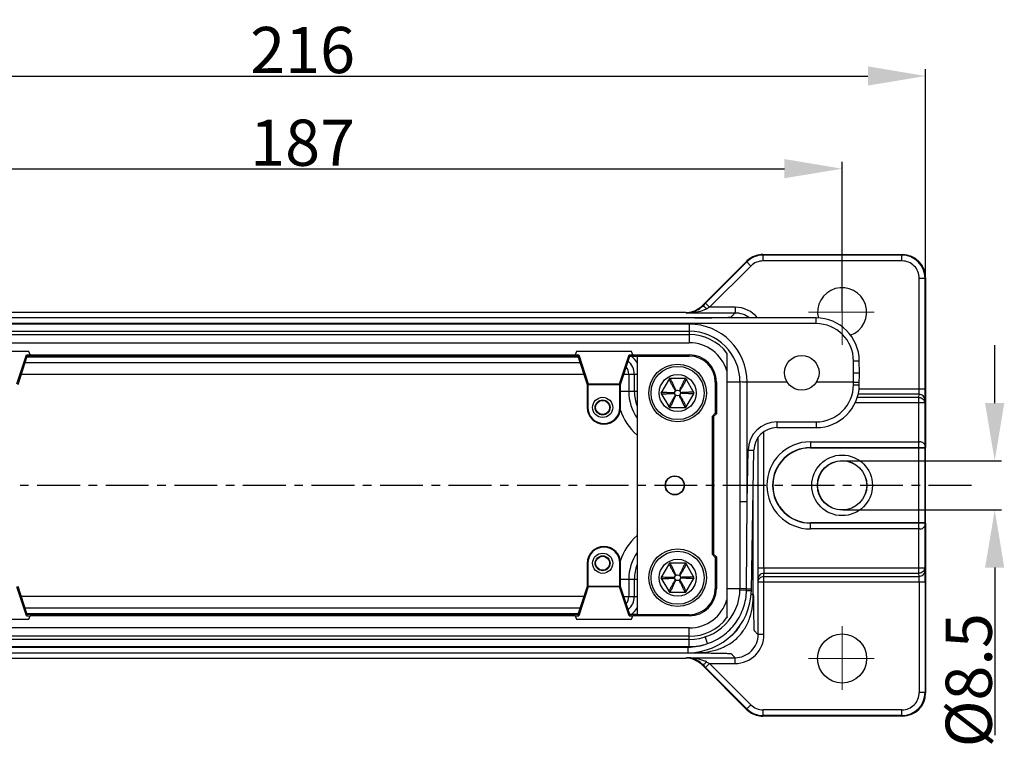
# Model space of a CAD drawing. Units: millimetres. Extents: x 4271 to 5162, y 481 to 1111.
# Drawn here: x 4510 to 4681, y 707 to 833 of the extents above; entities that cross this region are included whole.
import ezdxf

# ---------------------------------------------------------------- set-up
doc = ezdxf.new("R2010")
doc.units = ezdxf.units.MM
doc.header["$LTSCALE"] = 65.395
doc.header["$PDMODE"] = 3
doc.header["$PDSIZE"] = 8
doc.linetypes.add('CENTER', pattern=[0.6, 0.375, -0.075, 0.075, -0.075])
doc.layers.get('0').update_dxf_attribs({"linetype": 'CONTINUOUS', "lineweight": 30})
doc.layers.get('Defpoints').update_dxf_attribs({"linetype": 'CONTINUOUS'})
doc.layers.add('1', color=7, linetype='CONTINUOUS')
doc.layers.add('Cen', color=1, linetype='CENTER', lineweight=15)
doc.layers.add('Dim', color=3, linetype='CONTINUOUS', lineweight=15)
doc.styles.add('Romans字体', font='romans.shx', dxfattribs={"width": 0.75})
doc.dimstyles.new('01', dxfattribs={"dimtxt": 8, "dimasz": 4.5, "dimexe": 1.2, "dimexo": 0.2, "dimgap": 0.5, "dimtad": 1, "dimdec": 1, "dimdsep": 46, "dimtxsty": 'Romans字体', "dimcen": 0, "dimclrd": 1, "dimclre": 6, "dimclrt": 4, "dimazin": 2, "dimtfac": 1, "dimtdec": 1, "dimtofl": 0, "dimtmove": 0, "dimatfit": 3, "dimfxl": 1, "dimtolj": 1, "dimtzin": 0, "dimarcsym": 0})

# ---------------------------------------------------------------- blocks, each defined once
blk = doc.blocks.new('*D9')
at = {"layer": 'Defpoints', "color": 0}
for p in [(4652.47, 807.05), (4465.47, 787.59), (4652.47, 782.19)]:
    blk.add_point(p, dxfattribs=at)
at = {"layer": 'Dim', "color": 6, "lineweight": -2}
for p, q in [((4465.47, 787.79), (4465.47, 808.25)), ((4652.47, 782.39), (4652.47, 808.25))]:
    blk.add_line(p, q, dxfattribs=at)
at = {"layer": 'Dim', "color": 1, "lineweight": -2}
blk.add_line((4475.47, 807.05), (4642.47, 807.05), dxfattribs=at)
at = {"layer": 'Dim', "color": 1}
for points in [[(4475.47, 808.72), (4475.47, 805.39), (4465.47, 807.05)], [(4642.47, 808.72), (4642.47, 805.39), (4652.47, 807.05)]]:
    blk.add_solid(points, dxfattribs=at)
at = {"layer": 'Dim', "color": 4, "insert": (4558.97, 811.55), "char_height": 8, "attachment_point": 5, "style": 'Romans字体'}
blk.add_mtext('\\A1;187', dxfattribs=at)
blk = doc.blocks.new('*D10')
at = {"layer": 'Defpoints', "color": 0}
for p in [(4666.95, 823.11), (4450.98, 788.17), (4666.95, 788.17)]:
    blk.add_point(p, dxfattribs=at)
at = {"layer": 'Dim', "color": 6, "lineweight": -2}
for p, q in [((4450.98, 788.37), (4450.98, 824.31)), ((4666.95, 788.37), (4666.95, 824.31))]:
    blk.add_line(p, q, dxfattribs=at)
at = {"layer": 'Dim', "color": 1, "lineweight": -2}
blk.add_line((4460.98, 823.11), (4656.95, 823.11), dxfattribs=at)
at = {"layer": 'Dim', "color": 1}
for points in [[(4460.98, 824.78), (4460.98, 821.45), (4450.98, 823.11)], [(4656.95, 824.78), (4656.95, 821.45), (4666.95, 823.11)]]:
    blk.add_solid(points, dxfattribs=at)
at = {"layer": 'Dim', "color": 4, "insert": (4558.97, 827.61), "char_height": 8, "attachment_point": 5, "style": 'Romans字体'}
blk.add_mtext('\\A1;216', dxfattribs=at)
blk = doc.blocks.new('*D5')
at = {"layer": 'Defpoints', "color": 0}
for p in [(4652.47, 756.45), (4652.47, 747.93), (4678.92, 747.93)]:
    blk.add_point(p, dxfattribs=at)
at = {"layer": 'Dim', "color": 1, "lineweight": -2}
for p, q in [((4678.92, 766.45), (4678.92, 776.45)), ((4678.92, 737.93), (4678.92, 708.93))]:
    blk.add_line(p, q, dxfattribs=at)
at = {"layer": 'Dim', "color": 6, "lineweight": -2}
for p, q in [((4652.67, 756.45), (4680.12, 756.45)), ((4652.67, 747.93), (4680.12, 747.93))]:
    blk.add_line(p, q, dxfattribs=at)
at = {"layer": 'Dim', "color": 1}
for points in [[(4677.25, 766.45), (4680.58, 766.45), (4678.92, 756.45)], [(4677.25, 737.93), (4680.58, 737.93), (4678.92, 747.93)]]:
    blk.add_solid(points, dxfattribs=at)
at = {"layer": 'Dim', "color": 4, "insert": (4674.42, 718.43), "char_height": 8, "attachment_point": 5, "rotation": 90, "style": 'Romans字体'}
blk.add_mtext('\\A1;%%C8.5', dxfattribs=at)

msp = doc.modelspace()

# ---------------------------------------------------------------- linework, layer by layer
for p, q in [((4638.73, 792.17), (4662.95, 792.17)), ((4638.73, 792.17), (4638.73, 792.17)), ((4638.78, 792.07), (4638.73, 792.17)), ((4662.85, 792.07), (4638.78, 792.07)), ((4638.78, 791.07), (4638.78, 792.07)), ((4662.85, 792.07), (4662.95, 792.17)), ((4662.85, 791.07), (4662.85, 792.07)), ((4662.95, 792.17), (4662.95, 792.17)), ((4628.2, 783.3), (4635.9, 791)), ((4635.95, 790.9), (4628.81, 783.76)), ((4636.66, 790.19), (4629.51, 783.05)), ((4635.9, 791), (4635.9, 791)), ((4635.95, 790.9), (4635.9, 791)), ((4636.66, 790.19), (4635.95, 790.9)), ((4662.85, 791.07), (4638.78, 791.07)), ((4665.85, 788.07), (4666.85, 788.07)), ((4665.85, 768.91), (4665.85, 788.07)), ((4666.85, 788.07), (4666.95, 788.17)), ((4666.85, 768.91), (4666.85, 788.07)), ((4666.95, 788.17), (4666.95, 788.17)), ((4666.95, 788.17), (4666.95, 758.73)), ((4628.2, 783.3), (4628.2, 783.27)), ((4628.2, 783.3), (4628.2, 783.3)), ((4628.23, 783.29), (4628.2, 783.27)), ((4628.29, 783.24), (4628.23, 783.29)), ((4629.51, 783.05), (4628.81, 783.76)), ((4625.4, 782.12), (4492.54, 782.12)), ((4625.49, 782.05), (4625.4, 782.12)), ((4633.93, 782.05), (4625.49, 782.05)), ((4633.93, 783.05), (4629.51, 783.05)), ((4633.93, 783.05), (4633.93, 782.05)), ((4625.97, 780.13), (4491.97, 780.13)), ((4647.95, 781.19), (4492.18, 781.19)), ((4647.95, 780.21), (4492.18, 780.21)), ((4625.97, 780.13), (4625.97, 776.89)), ((4629.8, 781.24), (4629.89, 781.24)), ((4647.95, 780.21), (4647.95, 781.19)), ((4491.97, 778.89), (4625.97, 778.89)), ((4491.97, 778.34), (4625.97, 778.34)), ((4491.97, 776.89), (4625.97, 776.89)), ((4511.51, 775.39), (4501.99, 775.39)), ((4509.46, 769.78), (4511.1, 774.8)), ((4511.1, 774.8), (4511.25, 774.59)), ((4511.1, 774.8), (4511.74, 774.8)), ((4511.74, 774.8), (4511.51, 775.39)), ((4511.74, 774.8), (4606.19, 774.8)), ((4606.43, 775.39), (4606.19, 774.8)), ((4606.19, 774.8), (4606.84, 774.8)), ((4615.95, 775.39), (4606.43, 775.39)), ((4606.69, 774.59), (4606.84, 774.8)), ((4606.84, 774.8), (4608.48, 769.78)), ((4613.9, 769.78), (4615.54, 774.8)), ((4615.54, 774.8), (4616.18, 774.8)), ((4615.54, 774.8), (4615.69, 774.59)), ((4616.18, 774.8), (4615.95, 775.39)), ((4616.18, 774.8), (4625.97, 774.8)), ((4625.97, 774.6), (4625.97, 774.8)), ((4632.52, 775.11), (4632.52, 729.27)), ((4509.65, 769.69), (4511.25, 774.59)), ((4510.88, 773.47), (4607.05, 773.47)), ((4511.19, 774.43), (4606.74, 774.43)), ((4511.25, 774.59), (4606.69, 774.59)), ((4606.69, 774.59), (4608.29, 769.69)), ((4614.09, 769.69), (4615.69, 774.59)), ((4615.69, 774.59), (4616.97, 774.59)), ((4616.97, 774.59), (4616.98, 774.6)), ((4616.98, 774.6), (4625.97, 774.6)), ((4616.98, 774.6), (4616.98, 729.78)), ((4654.47, 771.71), (4654.45, 773.76)), ((4655.47, 771.69), (4655.45, 773.76)), ((4510.23, 771.47), (4607.71, 771.47)), ((4614.66, 771.44), (4616.97, 771.44)), ((4615.5, 771.44), (4615.5, 768.44)), ((4616.46, 771.44), (4616.46, 768.44)), ((4632.49, 772.01), (4632.49, 732.37)), ((4654.45, 769.63), (4654.47, 771.71)), ((4655.45, 769.63), (4655.47, 771.69)), ((4608.29, 769.69), (4613.97, 769.69)), ((4608.29, 769.69), (4608.29, 765.69)), ((4608.41, 769.69), (4608.48, 769.78)), ((4608.41, 769.69), (4608.41, 765.69)), ((4608.48, 769.78), (4613.9, 769.78)), ((4613.96, 769.69), (4613.9, 769.78)), ((4614.09, 769.69), (4613.96, 769.69)), ((4613.97, 765.69), (4613.97, 769.69)), ((4614.09, 765.69), (4614.09, 769.69)), ((4622.53, 770.69), (4621.08, 768.19)), ((4625.41, 770.69), (4622.53, 770.69)), ((4626.86, 768.19), (4625.41, 770.69)), ((4630.68, 770.09), (4630.48, 770.09)), ((4630.48, 770.09), (4630.48, 764.69)), ((4630.68, 770.09), (4630.68, 764.6)), ((4634.77, 770.09), (4632.52, 770.09)), ((4634.85, 770.1), (4634.77, 770.1)), ((4634.77, 770.09), (4634.77, 734.29)), ((4636.02, 749.33), (4636.02, 770.09)), ((4642.93, 770.09), (4636.02, 770.09)), ((4648.62, 770.09), (4648.01, 770.09)), ((4654.46, 770.09), (4648.3, 770.09)), ((4654.45, 769.63), (4655.45, 769.63)), ((4616.97, 768.44), (4614.09, 768.44)), ((4621.08, 768.19), (4622.53, 765.69)), ((4625.41, 765.69), (4626.86, 768.19)), ((4665.82, 767.96), (4655.25, 767.96)), ((4655.36, 768.91), (4666.85, 768.91)), ((4665.79, 767.42), (4665.82, 767.96)), ((4666.79, 766.47), (4654.72, 766.47)), ((4665.79, 767.42), (4655.05, 767.42)), ((4665.79, 736.96), (4665.79, 767.42)), ((4666.79, 766.47), (4666.82, 767.01)), ((4666.79, 766.47), (4666.79, 737.91)), ((4608.29, 765.69), (4608.41, 765.69)), ((4614.09, 765.69), (4613.97, 765.69)), ((4622.53, 765.69), (4625.41, 765.69)), ((4629.98, 764.19), (4630.48, 764.69)), ((4630.68, 764.6), (4630.18, 764.1)), ((4630.48, 764.69), (4630.68, 764.6)), ((4630.18, 764.1), (4629.98, 764.19)), ((4629.98, 740.19), (4629.98, 764.19)), ((4630.18, 764.1), (4630.18, 740.28)), ((4641.17, 763.19), (4647.95, 763.19)), ((4641.17, 763.19), (4641.17, 762.19)), ((4647.95, 763.19), (4647.95, 762.19)), ((4638.9, 737.91), (4638.9, 761.44)), ((4641.17, 762.19), (4647.95, 762.19)), ((4637.9, 737.91), (4637.9, 760.44)), ((4646.97, 759.74), (4665.95, 759.74)), ((4646.97, 759.74), (4646.97, 758.69)), ((4636.02, 749.33), (4636.17, 758.28)), ((4636.17, 758.28), (4637.17, 758.26)), ((4636.75, 734), (4637.17, 758.26)), ((4646.97, 758.73), (4666.95, 758.73)), ((4646.97, 758.69), (4666.86, 758.69)), ((4666.95, 758.73), (4666.86, 758.69)), ((4666.95, 758.73), (4666.86, 758.69)), ((4666.86, 758.69), (4666.86, 745.69)), ((4666.86, 758.69), (4666.86, 745.69)), ((4666.95, 758.73), (4666.95, 758.75)), ((4637.08, 733.33), (4637.08, 752.78)), ((4636.02, 749.33), (4634.77, 749.33)), ((4635.92, 734.29), (4636.02, 749.33)), ((4666.86, 745.69), (4646.97, 745.69)), ((4646.97, 744.64), (4646.97, 745.69)), ((4666.95, 745.65), (4646.97, 745.65)), ((4665.95, 744.64), (4646.97, 744.64)), ((4666.95, 745.65), (4666.86, 745.69)), ((4666.95, 745.65), (4666.86, 745.69)), ((4666.95, 745.65), (4666.95, 716.21)), ((4666.95, 745.63), (4666.95, 745.65)), ((4630.18, 740.28), (4629.98, 740.19)), ((4630.48, 739.69), (4629.98, 740.19)), ((4630.18, 740.28), (4630.68, 739.78)), ((4630.48, 739.69), (4630.68, 739.78)), ((4630.48, 739.69), (4630.48, 734.29)), ((4630.68, 739.78), (4630.68, 734.29)), ((4608.29, 738.69), (4608.41, 738.69)), ((4608.29, 738.69), (4608.29, 734.69)), ((4608.41, 738.69), (4608.41, 734.69)), ((4614.09, 738.69), (4613.97, 738.69)), ((4613.97, 734.69), (4613.97, 738.69)), ((4614.09, 734.69), (4614.09, 738.69)), ((4622.53, 738.69), (4621.08, 736.19)), ((4625.41, 738.69), (4622.53, 738.69)), ((4626.86, 736.19), (4625.41, 738.69)), ((4637.9, 737.91), (4666.79, 737.91)), ((4666.82, 737.37), (4666.79, 737.91)), ((4614.09, 735.94), (4616.97, 735.94)), ((4615.5, 735.94), (4615.5, 732.94)), ((4616.46, 735.94), (4616.46, 732.94)), ((4621.08, 736.19), (4622.53, 733.69)), ((4625.41, 733.69), (4626.86, 736.19)), ((4637.93, 735.47), (4637.91, 736.01)), ((4638.91, 736.96), (4665.79, 736.96)), ((4638.93, 736.42), (4638.91, 736.96)), ((4638.93, 736.42), (4665.82, 736.42)), ((4638.93, 726.33), (4638.93, 736.42)), ((4665.82, 736.42), (4665.79, 736.96)), ((4511.1, 729.58), (4509.46, 734.61)), ((4511.25, 729.79), (4509.65, 734.69)), ((4608.29, 734.69), (4606.69, 729.79)), ((4608.48, 734.61), (4606.84, 729.58)), ((4608.29, 734.69), (4608.42, 734.69)), ((4614.09, 734.69), (4608.41, 734.69)), ((4608.42, 734.69), (4608.48, 734.61)), ((4613.9, 734.61), (4608.48, 734.61)), ((4613.97, 734.69), (4613.9, 734.61)), ((4615.54, 729.58), (4613.9, 734.61)), ((4615.69, 729.79), (4614.09, 734.69)), ((4630.48, 734.29), (4630.68, 734.29)), ((4634.77, 734.29), (4632.52, 734.29)), ((4635.92, 734), (4634.76, 734.03)), ((4635.92, 734.29), (4634.79, 734.29)), ((4635.92, 734.29), (4636.76, 734.27)), ((4637.93, 735.47), (4666.85, 735.47)), ((4637.93, 726.33), (4637.93, 735.47)), ((4665.85, 735.47), (4665.85, 716.31)), ((4666.85, 735.47), (4666.85, 716.31)), ((4607.71, 732.91), (4510.23, 732.91)), ((4614.66, 732.94), (4616.97, 732.94)), ((4622.53, 733.69), (4625.41, 733.69)), ((4636.69, 733.33), (4637.08, 733.33)), ((4607.05, 730.91), (4510.88, 730.91)), ((4501.99, 728.99), (4511.51, 728.99)), ((4511.25, 729.79), (4511.1, 729.58)), ((4511.1, 729.58), (4511.74, 729.58)), ((4606.74, 729.95), (4511.19, 729.95)), ((4606.69, 729.79), (4511.25, 729.79)), ((4511.51, 728.99), (4511.74, 729.58)), ((4606.19, 729.58), (4511.74, 729.58)), ((4606.19, 729.58), (4606.84, 729.58)), ((4606.19, 729.58), (4606.43, 728.99)), ((4606.43, 728.99), (4615.95, 728.99)), ((4606.84, 729.58), (4606.69, 729.79)), ((4615.69, 729.79), (4615.54, 729.58)), ((4615.54, 729.58), (4616.18, 729.58)), ((4616.97, 729.79), (4615.69, 729.79)), ((4615.95, 728.99), (4616.18, 729.58)), ((4625.97, 729.58), (4616.18, 729.58)), ((4616.97, 729.79), (4616.98, 729.78)), ((4625.97, 729.78), (4616.98, 729.78)), ((4625.97, 729.78), (4625.97, 729.58)), ((4625.97, 727.49), (4491.97, 727.49)), ((4625.97, 724.25), (4625.97, 727.49)), ((4625.97, 726.04), (4491.97, 726.04)), ((4625.97, 725.49), (4491.97, 725.49)), ((4629.15, 724.77), (4628.74, 725.99)), ((4638.93, 726.33), (4637.93, 726.33)), ((4470.03, 724.17), (4625.75, 724.17)), ((4491.97, 724.25), (4625.97, 724.25)), ((4625.75, 724.17), (4625.75, 723.19)), ((4470.03, 723.19), (4625.75, 723.19)), ((4492.54, 722.26), (4625.4, 722.26)), ((4625.4, 722.26), (4625.49, 722.33)), ((4625.49, 722.33), (4633.93, 722.33)), ((4625.75, 723.18), (4626.93, 723.18)), ((4633.93, 721.33), (4633.93, 722.33)), ((4628.2, 721.11), (4628.2, 721.08)), ((4628.2, 721.11), (4628.23, 721.09)), ((4635.9, 713.38), (4628.2, 721.08)), ((4628.2, 721.08), (4628.2, 721.08)), ((4628.23, 721.09), (4628.29, 721.14)), ((4628.81, 720.62), (4629.51, 721.33)), ((4635.95, 713.48), (4628.81, 720.62)), ((4629.51, 721.33), (4633.93, 721.33)), ((4636.66, 714.19), (4629.51, 721.33)), ((4666.85, 716.31), (4665.85, 716.31)), ((4666.85, 716.31), (4666.95, 716.21)), ((4666.95, 716.21), (4666.95, 716.21)), ((4635.95, 713.48), (4635.9, 713.38)), ((4635.9, 713.38), (4635.9, 713.38)), ((4635.95, 713.48), (4636.66, 714.19)), ((4662.85, 713.31), (4638.78, 713.31)), ((4638.78, 712.31), (4638.78, 713.31)), ((4662.85, 712.31), (4662.85, 713.31)), ((4638.78, 712.31), (4638.73, 712.21)), ((4662.95, 712.21), (4638.73, 712.21)), ((4638.73, 712.21), (4638.73, 712.21)), ((4662.85, 712.31), (4638.78, 712.31)), ((4662.85, 712.31), (4662.95, 712.21)), ((4662.95, 712.21), (4662.95, 712.21))]:
    msp.add_line(p, q)
for centre, radius in [((4623.97, 768.19), 5), ((4645.47, 771.69), 3), ((4623.97, 768.19), 4.6), ((4623.97, 768.19), 3.2), ((4623.97, 768.19), 0.5), ((4610.97, 765.69), 1.75), ((4610.97, 765.69), 1.3), ((4610.97, 765.69), 1.21), ((4652.47, 752.19), 5.25), ((4652.47, 752.19), 5.25), ((4652.47, 752.19), 4.29), ((4652.47, 752.19), 4.26), ((4652.47, 752.19), 4.26), ((4623.47, 752.19), 1.65), ((4623.47, 752.19), 1.61), ((4623.97, 736.19), 5), ((4623.97, 736.19), 4.6), ((4610.97, 738.69), 1.75), ((4610.97, 738.69), 1.3), ((4610.97, 738.69), 1.21), ((4623.97, 736.19), 3.2), ((4623.97, 736.19), 0.5), ((4652.47, 722.19), 4.25)]:
    msp.add_circle(centre, radius)
for centre, radius, start, end in [((4638.78, 788.07), 4, 90.0017, 134.9983), ((4638.73, 788.17), 4, 90.0028, 124.247), ((4662.85, 788.07), 4, 0.0032, 89.9968), ((4662.95, 788.17), 4, 0.0032, 89.9968), ((4638.74, 788.17), 4.01, 124.2627, 134.9837), ((4638.78, 788.07), 3, 90.0001, 134.9999), ((4662.85, 788.07), 3, 359.997, 90.0028), ((4652.47, 782.19), 4.25, 289.8357, 194.3299), ((4628.77, 782.73), 0.8, 134.9987, 142.631), ((4767.35, 645.15), 195.97, 134.9864, 135.1994), ((4625.4, 786.11), 3.99, 270.0001, 271.2625), ((4625.46, 785.98), 3.93, 270.4876, 289.393), ((4625.4, 786.13), 4.01, 271.2691, 281.1238), ((4625.47, 791.65), 9.6, 270.1488, 277.8697), ((4625.4, 786.12), 4, 281.1476, 292.334), ((4625.44, 786.03), 3.99, 289.3484, 293.0419), ((4625.55, 790.99), 8.93, 277.9154, 279.8944), ((4625.43, 786.06), 4.01, 293.0491, 298.0489), ((4625.4, 786.11), 4.07, 298.0985, 315.2368), ((4628.77, 782.73), 0.803, 142.6196, 149.9588), ((4734.93, 572.26), 235.68, 116.5695, 116.7093), ((4633.93, 778.05), 5, 38.9559, 90.0011), ((4633.93, 778.05), 4, 51.7954, 90.0027), ((4625.97, 770.08), 10.05, 0.0693, 89.99), ((4618.25, 1577.09), 795.94, 270.625, 270.832), ((4647.95, 773.69), 7.5, 0.5, 90.0065), ((4647.95, 773.71), 6.5, 0.5005, 89.9995), ((4625.97, 770.09), 8.8, 0, 90), ((4625.97, 770.09), 8.25, 37.4448, 90), ((4625.97, 770.09), 6.8, 16.3855, 90), ((4625.97, 770.09), 4.71, 0, 90), ((5183.29, 768.9), 550.81, 179.3546, 179.6769), ((4613.47, 771.44), 2.99, 0, 49.4862), ((4613.47, 771.44), 3.99, 28.2591, 52.8173), ((4625.97, 770.09), 4.51, 0, 90), ((4613.47, 771.44), 2.03, 0, 37.8221), ((4647.95, 769.69), 7.5, 270, 359.5), ((4647.95, 769.69), 6.5, 270, 359.5), ((4623.47, 768.44), 7.97, 180, 215.205), ((4623.47, 768.44), 7.01, 180, 201.1937), ((4611.19, 765.69), 2.9, 180, 0), ((4611.19, 765.69), 2.78, 180, 0), ((4623.47, 768.44), 9.97, 198.2445, 229.0971), ((4641.17, 758.19), 5, 90, 179), ((4641.17, 758.19), 4, 90, 179), ((4646.97, 752.19), 7.55, 90, 270), ((4646.97, 752.19), 6.54, 90, 270), ((4646.97, 752.19), 6.5, 90, 270), ((4623.47, 735.94), 9.97, 130.9036, 161.755), ((4611.19, 738.69), 2.9, 0, 180), ((4611.19, 738.69), 2.78, 0, 180), ((4623.47, 735.94), 7.97, 144.7949, 180), ((4623.47, 735.94), 7.01, 158.8063, 180), ((4625.75, 734.19), 11, 269.996, 359), ((4625.97, 734.29), 8.8, 270, 0), ((4625.97, 734.29), 4.71, 270, 0), ((4625.97, 734.29), 4.51, 270, 0), ((4619.85, 734.41), 16.07, 358.532, 359.572), ((4613.47, 732.94), 2.03, 322.1779, 0), ((4613.47, 732.94), 2.99, 310.5135, 0), ((4625.97, 734.29), 6.8, 270, 343.6145), ((5131.76, 735.04), 499.27, 180.3065, 180.662), ((4613.47, 732.94), 3.99, 307.1831, 331.7297), ((4625.97, 734.29), 8.25, 270, 322.5552), ((4628.62, 731.67), 7.24, 305.7052, 307.7664), ((4633.93, 726.33), 5, 269.9995, 0.0005), ((4633.93, 726.33), 4, 269.9981, 0.0029), ((4625.96, 734.36), 10.11, 270.0599, 288.3855), ((4625.4, 718.27), 3.99, 88.7278, 89.9999), ((4625.46, 712.65), 9.68, 83.6802, 89.8325), ((4625.46, 718.38), 3.95, 70.6373, 89.473), ((4625.39, 718.23), 4.03, 70.4213, 88.6759), ((4625.53, 713.23), 9.1, 80.1264, 83.6747), ((4625.4, 718.27), 3.99, 67.8141, 70.3567), ((4625.44, 718.35), 3.99, 66.9704, 70.6504), ((4625.43, 718.32), 4.01, 61.6366, 66.9626), ((4625.42, 718.29), 4.05, 44.7168, 61.6319), ((4628.77, 721.65), 0.803, 210.0412, 217.4034), ((4628.77, 721.65), 0.8, 217.3921, 225.0014), ((4782.16, 873.99), 216.88, 224.8109, 225.0033), ((4748.82, 959.8), 266.65, 243.2988, 243.4224), ((4662.85, 716.31), 4, 270.0026, 359.9974), ((4662.85, 716.31), 3, 269.9965, 0.0035), ((4662.95, 716.21), 4, 270.0032, 359.9968), ((4638.74, 716.21), 4.01, 225.0144, 235.9617), ((4638.78, 716.31), 4, 225.0017, 269.9983), ((4638.78, 716.31), 3, 224.9997, 270.0003), ((4638.73, 716.21), 4, 235.9754, 269.9973)]:
    msp.add_arc(centre, radius, start, end)
for points in [[(4628.2, 783.27), (4627.84, 782.91), (4627.39, 782.62), (4626.92, 782.42)], [(4636.02, 770.09), (4635.63, 770.09), (4635.24, 770.09), (4634.85, 770.1)], [(4633.05, 725.95), (4633.73, 726.47), (4634.31, 727.13), (4634.76, 727.86)], [(4625.75, 724.17), (4626.9, 724.17), (4628.07, 724.38), (4629.15, 724.77)], [(4626.91, 721.97), (4627.39, 721.77), (4627.84, 721.48), (4628.2, 721.11)]]:
    msp.add_open_spline(points, degree=3)
for points, knots in [([(4627.09, 782.19), (4627.25, 782.22), (4627.91, 782.35), (4628.55, 782.57), (4629, 782.79)], [0, 0, 0, 0, 0.247386, 1, 1, 1, 1]), ([(4629, 782.79), (4628.92, 782.86), (4628.78, 782.99), (4628.57, 783.15), (4628.42, 783.23), (4628.32, 783.26), (4628.29, 783.24)], [0, 0, 0, 0, 0.374158, 0.683882, 0.895565, 1, 1, 1, 1]), ([(4629.89, 781.24), (4630.31, 781.25), (4630.92, 781.26), (4631.69, 781.27), (4632.16, 781.28), (4632.55, 781.29), (4632.85, 781.31), (4633.05, 781.32), (4633.15, 781.33), (4633.22, 781.33), (4633.26, 781.39), (4633.33, 781.45), (4633.42, 781.54), (4633.55, 781.67), (4633.72, 781.85), (4633.86, 781.98), (4633.93, 782.05)], [0, 0, 0, 0, 0.294723, 0.420883, 0.530417, 0.62133, 0.691826, 0.74014, 0.755638, 0.764971, 0.783273, 0.799953, 0.833294, 0.866635, 0.933318, 1, 1, 1, 1]), ([(4654.45, 773.76), (4654.58, 773.77), (4654.76, 773.77), (4655, 773.77), (4655.15, 773.77), (4655.27, 773.76), (4655.36, 773.76), (4655.4, 773.76), (4655.43, 773.76), (4655.44, 773.76), (4655.45, 773.76), (4655.45, 773.76)], [0, 0, 0, 0, 0.382471, 0.555332, 0.706724, 0.830958, 0.92344, 0.956489, 0.98035, 0.994864, 1, 1, 1, 1]), ([(4654.47, 771.7), (4654.6, 771.7), (4654.78, 771.7), (4655.02, 771.7), (4655.17, 771.7), (4655.29, 771.7), (4655.37, 771.7), (4655.42, 771.7), (4655.45, 771.69), (4655.46, 771.69), (4655.47, 771.69), (4655.47, 771.69)], [0, 0, 0, 0, 0.382472, 0.555333, 0.706724, 0.830958, 0.92344, 0.956489, 0.98035, 0.994864, 1, 1, 1, 1]), ([(4622.45, 770.56), (4622.54, 770.39), (4622.68, 770.13), (4622.87, 769.79), (4623.01, 769.54), (4623.15, 769.28), (4623.27, 769.07), (4623.37, 768.91), (4623.45, 768.79), (4623.52, 768.69), (4623.57, 768.62), (4623.61, 768.59), (4623.63, 768.57), (4623.64, 768.57)], [0, 0, 0, 0, 0.250371, 0.375516, 0.500619, 0.625661, 0.750608, 0.813029, 0.875395, 0.937679, 0.968801, 0.984376, 1, 1, 1, 1]), ([(4622.67, 770.69), (4622.76, 770.52), (4622.89, 770.26), (4623.07, 769.91), (4623.2, 769.64), (4623.32, 769.38), (4623.45, 769.12), (4623.55, 768.89), (4623.6, 768.73), (4623.63, 768.64), (4623.63, 768.59), (4623.64, 768.57)], [0, 0, 0, 0, 0.25013, 0.375142, 0.500107, 0.625011, 0.749841, 0.874619, 0.937096, 0.968455, 1, 1, 1, 1]), ([(4625.27, 770.69), (4625.18, 770.52), (4625, 770.17), (4624.78, 769.73), (4624.61, 769.38), (4624.49, 769.12), (4624.39, 768.89), (4624.33, 768.73), (4624.31, 768.64), (4624.3, 768.59), (4624.3, 768.57)], [0, 0, 0, 0, 0.250129, 0.500105, 0.625008, 0.749837, 0.874616, 0.937093, 0.968453, 1, 1, 1, 1]), ([(4625.49, 770.56), (4625.4, 770.39), (4625.26, 770.13), (4625.07, 769.79), (4624.93, 769.54), (4624.79, 769.28), (4624.64, 769.03), (4624.51, 768.83), (4624.42, 768.69), (4624.36, 768.62), (4624.33, 768.59), (4624.31, 768.57), (4624.3, 768.57)], [0, 0, 0, 0, 0.250372, 0.375518, 0.500621, 0.625664, 0.750612, 0.87539, 0.937676, 0.968802, 0.984374, 1, 1, 1, 1]), ([(4654.45, 770.09), (4654.58, 770.09), (4654.77, 770.09), (4655, 770.08), (4655.15, 770.08), (4655.28, 770.08), (4655.36, 770.07), (4655.41, 770.07), (4655.43, 770.07), (4655.45, 770.07), (4655.45, 770.07), (4655.45, 770.06)], [0, 0, 0, 0, 0.382449, 0.55531, 0.706706, 0.830946, 0.923434, 0.956486, 0.980349, 0.994864, 1, 1, 1, 1]), ([(4621.16, 768.32), (4621.35, 768.32), (4621.64, 768.32), (4622.03, 768.31), (4622.32, 768.3), (4622.61, 768.3), (4622.9, 768.29), (4623.14, 768.27), (4623.31, 768.25), (4623.4, 768.22), (4623.45, 768.2), (4623.47, 768.19)], [0, 0, 0, 0, 0.250328, 0.37545, 0.500527, 0.625537, 0.75044, 0.87515, 0.937419, 0.968604, 1, 1, 1, 1]), ([(4621.16, 768.06), (4621.35, 768.06), (4621.64, 768.07), (4622.03, 768.07), (4622.32, 768.08), (4622.61, 768.08), (4622.9, 768.09), (4623.14, 768.11), (4623.31, 768.13), (4623.4, 768.16), (4623.45, 768.18), (4623.47, 768.19)], [0, 0, 0, 0, 0.250328, 0.37545, 0.500527, 0.625537, 0.75044, 0.87515, 0.937419, 0.968604, 1, 1, 1, 1]), ([(4626.78, 768.32), (4626.59, 768.32), (4626.3, 768.32), (4625.91, 768.31), (4625.62, 768.3), (4625.33, 768.3), (4625.04, 768.29), (4624.8, 768.27), (4624.63, 768.25), (4624.53, 768.22), (4624.49, 768.2), (4624.47, 768.19)], [0, 0, 0, 0, 0.250328, 0.37545, 0.500527, 0.625537, 0.75044, 0.87515, 0.937419, 0.968604, 1, 1, 1, 1]), ([(4626.78, 768.06), (4626.59, 768.06), (4626.3, 768.07), (4625.91, 768.07), (4625.62, 768.08), (4625.33, 768.08), (4625.04, 768.09), (4624.8, 768.11), (4624.63, 768.13), (4624.53, 768.16), (4624.49, 768.18), (4624.47, 768.19)], [0, 0, 0, 0, 0.250328, 0.37545, 0.500527, 0.625537, 0.75044, 0.87515, 0.937419, 0.968604, 1, 1, 1, 1]), ([(4665.82, 767.96), (4665.84, 768.08), (4665.84, 768.4), (4665.85, 768.72), (4665.85, 768.91)], [0, 0, 0, 0, 0.383835, 1, 1, 1, 1]), ([(4666.82, 767.01), (4666.82, 767.26), (4666.59, 767.77), (4666.08, 767.96), (4665.82, 767.96)], [0, 0, 0, 0, 0.490782, 1, 1, 1, 1]), ([(4666.82, 767.01), (4666.84, 767.26), (4666.84, 767.89), (4666.85, 768.52), (4666.85, 768.91)], [0, 0, 0, 0, 0.383704, 1, 1, 1, 1]), ([(4622.45, 765.82), (4622.54, 765.99), (4622.68, 766.25), (4622.87, 766.59), (4623.01, 766.84), (4623.15, 767.1), (4623.3, 767.35), (4623.42, 767.56), (4623.52, 767.69), (4623.57, 767.76), (4623.61, 767.79), (4623.63, 767.81), (4623.64, 767.82)], [0, 0, 0, 0, 0.250372, 0.375518, 0.500621, 0.625664, 0.750612, 0.87539, 0.937676, 0.968802, 0.984374, 1, 1, 1, 1]), ([(4622.67, 765.69), (4622.76, 765.86), (4622.94, 766.21), (4623.15, 766.65), (4623.32, 767), (4623.45, 767.26), (4623.55, 767.49), (4623.6, 767.65), (4623.63, 767.74), (4623.63, 767.79), (4623.64, 767.82)], [0, 0, 0, 0, 0.250129, 0.500105, 0.625008, 0.749837, 0.874616, 0.937093, 0.968453, 1, 1, 1, 1]), ([(4625.27, 765.69), (4625.18, 765.86), (4625.04, 766.13), (4624.87, 766.47), (4624.74, 766.74), (4624.61, 767), (4624.49, 767.26), (4624.39, 767.49), (4624.33, 767.65), (4624.31, 767.74), (4624.3, 767.79), (4624.3, 767.82)], [0, 0, 0, 0, 0.25013, 0.375142, 0.500107, 0.625011, 0.749841, 0.874619, 0.937096, 0.968455, 1, 1, 1, 1]), ([(4625.49, 765.82), (4625.4, 765.99), (4625.26, 766.25), (4625.07, 766.59), (4624.93, 766.84), (4624.79, 767.1), (4624.66, 767.31), (4624.56, 767.47), (4624.49, 767.6), (4624.42, 767.69), (4624.36, 767.76), (4624.33, 767.79), (4624.31, 767.81), (4624.3, 767.82)], [0, 0, 0, 0, 0.250371, 0.375516, 0.500619, 0.625661, 0.750608, 0.813029, 0.875395, 0.937679, 0.968801, 0.984376, 1, 1, 1, 1]), ([(4665.79, 767.42), (4666.05, 767.42), (4666.57, 767.23), (4666.79, 766.71), (4666.79, 766.47)], [0, 0, 0, 0, 0.509199, 1, 1, 1, 1]), ([(4666.95, 758.73), (4666.95, 758.85), (4666.91, 759.07), (4666.76, 759.35), (4666.53, 759.58), (4666.25, 759.71), (4666.05, 759.74), (4665.95, 759.74)], [0, 0, 0, 0, 0.214545, 0.416658, 0.614357, 0.81009, 1, 1, 1, 1]), ([(4665.95, 744.64), (4666.05, 744.64), (4666.25, 744.67), (4666.53, 744.81), (4666.76, 745.03), (4666.91, 745.31), (4666.95, 745.53), (4666.95, 745.65)], [0, 0, 0, 0, 0.18991, 0.385643, 0.583342, 0.785455, 1, 1, 1, 1]), ([(4622.45, 738.56), (4622.54, 738.39), (4622.68, 738.13), (4622.87, 737.79), (4623.01, 737.54), (4623.15, 737.28), (4623.27, 737.07), (4623.37, 736.91), (4623.45, 736.79), (4623.52, 736.69), (4623.57, 736.62), (4623.61, 736.59), (4623.63, 736.57), (4623.64, 736.56)], [0, 0, 0, 0, 0.250371, 0.375516, 0.500619, 0.625661, 0.750608, 0.813029, 0.875395, 0.937679, 0.968801, 0.984376, 1, 1, 1, 1]), ([(4622.67, 738.69), (4622.76, 738.52), (4622.89, 738.26), (4623.07, 737.91), (4623.2, 737.64), (4623.32, 737.38), (4623.45, 737.12), (4623.55, 736.89), (4623.6, 736.73), (4623.63, 736.64), (4623.63, 736.59), (4623.64, 736.56)], [0, 0, 0, 0, 0.25013, 0.375142, 0.500107, 0.625011, 0.749841, 0.874619, 0.937096, 0.968455, 1, 1, 1, 1]), ([(4625.27, 738.69), (4625.18, 738.52), (4625, 738.17), (4624.78, 737.73), (4624.61, 737.38), (4624.49, 737.12), (4624.39, 736.89), (4624.33, 736.73), (4624.31, 736.64), (4624.3, 736.59), (4624.3, 736.56)], [0, 0, 0, 0, 0.250129, 0.500105, 0.625008, 0.749837, 0.874616, 0.937093, 0.968453, 1, 1, 1, 1]), ([(4625.49, 738.56), (4625.4, 738.39), (4625.26, 738.13), (4625.07, 737.79), (4624.93, 737.54), (4624.79, 737.28), (4624.64, 737.03), (4624.51, 736.83), (4624.42, 736.69), (4624.36, 736.62), (4624.33, 736.59), (4624.31, 736.57), (4624.3, 736.56)], [0, 0, 0, 0, 0.250372, 0.375518, 0.500621, 0.625664, 0.750612, 0.87539, 0.937676, 0.968802, 0.984374, 1, 1, 1, 1]), ([(4637.91, 736.01), (4637.9, 736.26), (4637.9, 736.89), (4637.9, 737.52), (4637.9, 737.91)], [0, 0, 0, 0, 0.383677, 1, 1, 1, 1]), ([(4638.9, 737.91), (4638.9, 737.72), (4638.9, 737.4), (4638.9, 737.08), (4638.91, 736.96)], [0, 0, 0, 0, 0.616271, 1, 1, 1, 1]), ([(4666.79, 737.91), (4666.79, 737.67), (4666.57, 737.16), (4666.05, 736.96), (4665.79, 736.96)], [0, 0, 0, 0, 0.490782, 1, 1, 1, 1]), ([(4665.82, 736.42), (4666.08, 736.42), (4666.59, 736.61), (4666.82, 737.12), (4666.82, 737.37)], [0, 0, 0, 0, 0.509218, 1, 1, 1, 1]), ([(4666.85, 735.47), (4666.85, 735.86), (4666.84, 736.49), (4666.84, 737.12), (4666.82, 737.37)], [0, 0, 0, 0, 0.616296, 1, 1, 1, 1]), ([(4621.16, 736.32), (4621.35, 736.32), (4621.64, 736.31), (4622.03, 736.31), (4622.32, 736.3), (4622.61, 736.3), (4622.9, 736.29), (4623.14, 736.27), (4623.31, 736.25), (4623.4, 736.22), (4623.45, 736.2), (4623.47, 736.19)], [0, 0, 0, 0, 0.250328, 0.37545, 0.500527, 0.625537, 0.75044, 0.87515, 0.937419, 0.968604, 1, 1, 1, 1]), ([(4621.16, 736.06), (4621.35, 736.06), (4621.64, 736.07), (4622.03, 736.07), (4622.32, 736.08), (4622.61, 736.08), (4622.9, 736.09), (4623.14, 736.11), (4623.31, 736.13), (4623.4, 736.16), (4623.45, 736.18), (4623.47, 736.19)], [0, 0, 0, 0, 0.250328, 0.37545, 0.500527, 0.625537, 0.75044, 0.87515, 0.937419, 0.968604, 1, 1, 1, 1]), ([(4622.45, 733.82), (4622.54, 733.99), (4622.68, 734.25), (4622.87, 734.59), (4623.01, 734.84), (4623.15, 735.1), (4623.3, 735.35), (4623.42, 735.55), (4623.52, 735.69), (4623.57, 735.76), (4623.61, 735.79), (4623.63, 735.81), (4623.64, 735.82)], [0, 0, 0, 0, 0.250372, 0.375518, 0.500621, 0.625664, 0.750612, 0.87539, 0.937676, 0.968802, 0.984374, 1, 1, 1, 1]), ([(4622.67, 733.69), (4622.76, 733.86), (4622.94, 734.21), (4623.15, 734.65), (4623.32, 735), (4623.45, 735.26), (4623.55, 735.49), (4623.6, 735.65), (4623.63, 735.74), (4623.63, 735.79), (4623.64, 735.82)], [0, 0, 0, 0, 0.250129, 0.500105, 0.625008, 0.749837, 0.874616, 0.937093, 0.968453, 1, 1, 1, 1]), ([(4625.27, 733.69), (4625.18, 733.86), (4625.04, 734.12), (4624.87, 734.47), (4624.74, 734.74), (4624.61, 735), (4624.49, 735.26), (4624.39, 735.49), (4624.33, 735.65), (4624.31, 735.74), (4624.3, 735.79), (4624.3, 735.82)], [0, 0, 0, 0, 0.25013, 0.375142, 0.500107, 0.625011, 0.749841, 0.874619, 0.937096, 0.968455, 1, 1, 1, 1]), ([(4625.49, 733.82), (4625.4, 733.99), (4625.26, 734.25), (4625.07, 734.59), (4624.93, 734.84), (4624.79, 735.1), (4624.66, 735.31), (4624.56, 735.47), (4624.49, 735.59), (4624.42, 735.69), (4624.36, 735.76), (4624.33, 735.79), (4624.31, 735.81), (4624.3, 735.82)], [0, 0, 0, 0, 0.250371, 0.375516, 0.500619, 0.625661, 0.750608, 0.813029, 0.875395, 0.937679, 0.968801, 0.984376, 1, 1, 1, 1]), ([(4626.78, 736.32), (4626.59, 736.32), (4626.3, 736.31), (4625.91, 736.31), (4625.62, 736.3), (4625.33, 736.3), (4625.04, 736.29), (4624.8, 736.27), (4624.63, 736.25), (4624.53, 736.22), (4624.49, 736.2), (4624.47, 736.19)], [0, 0, 0, 0, 0.250328, 0.37545, 0.500527, 0.625537, 0.75044, 0.87515, 0.937419, 0.968604, 1, 1, 1, 1]), ([(4626.78, 736.06), (4626.59, 736.06), (4626.3, 736.07), (4625.91, 736.07), (4625.62, 736.08), (4625.33, 736.08), (4625.04, 736.09), (4624.8, 736.11), (4624.63, 736.13), (4624.53, 736.16), (4624.49, 736.18), (4624.47, 736.19)], [0, 0, 0, 0, 0.250328, 0.37545, 0.500527, 0.625537, 0.75044, 0.87515, 0.937419, 0.968604, 1, 1, 1, 1]), ([(4638.91, 736.96), (4638.78, 736.96), (4638.52, 736.91), (4638.19, 736.7), (4637.96, 736.39), (4637.91, 736.14), (4637.91, 736.01)], [0, 0, 0, 0, 0.255916, 0.508562, 0.7562, 1, 1, 1, 1]), ([(4637.93, 735.47), (4637.93, 735.59), (4637.98, 735.84), (4638.21, 736.16), (4638.54, 736.37), (4638.8, 736.42), (4638.93, 736.42)], [0, 0, 0, 0, 0.2438, 0.491438, 0.744084, 1, 1, 1, 1]), ([(4665.85, 735.47), (4665.85, 735.66), (4665.84, 735.98), (4665.84, 736.3), (4665.82, 736.42)], [0, 0, 0, 0, 0.61616, 1, 1, 1, 1]), ([(4629.15, 724.77), (4630.11, 725.1), (4631.94, 726.06), (4634.11, 728.24), (4635.53, 730.97), (4635.89, 732.99), (4635.92, 734)], [0, 0, 0, 0, 0.250798, 0.501417, 0.751936, 1, 1, 1, 1]), ([(4635.92, 734), (4636.03, 733.99), (4636.18, 733.99), (4636.38, 733.99), (4636.51, 733.99), (4636.6, 733.99), (4636.68, 733.99), (4636.72, 734), (4636.75, 733.99), (4636.75, 734)], [0, 0, 0, 0, 0.39409, 0.566853, 0.716004, 0.837059, 0.92644, 0.981186, 1, 1, 1, 1]), ([(4626.93, 723.18), (4628.28, 723.18), (4630.34, 723.42), (4632.83, 724.54), (4634.45, 725.8), (4635.72, 727.43), (4636.83, 729.92), (4637.08, 731.98), (4637.08, 733.33)], [0, 0, 0, 0, 0.249522, 0.37474, 0.499973, 0.625205, 0.750425, 1, 1, 1, 1]), ([(4637.08, 733.33), (4637.09, 732.76), (4637.1, 731.68), (4637.12, 730.17), (4637.14, 729.05), (4637.16, 728.29), (4637.17, 727.84), (4637.18, 727.49), (4637.19, 727.26), (4637.2, 727.13), (4637.21, 727.07), (4637.22, 727.03), (4637.25, 727.01), (4637.3, 726.95), (4637.39, 726.87), (4637.53, 726.73), (4637.71, 726.55), (4637.86, 726.4), (4637.93, 726.33)], [0, 0, 0, 0, 0.234189, 0.444048, 0.621733, 0.69547, 0.757329, 0.805948, 0.840029, 0.851429, 0.858698, 0.863542, 0.86871, 0.873952, 0.894958, 0.915967, 0.957983, 1, 1, 1, 1]), ([(4626.93, 723.18), (4627.5, 723.17), (4628.58, 723.16), (4630.09, 723.14), (4631.21, 723.12), (4631.97, 723.1), (4632.42, 723.09), (4632.77, 723.08), (4633, 723.07), (4633.13, 723.06), (4633.19, 723.05), (4633.23, 723.04), (4633.25, 723.01), (4633.31, 722.96), (4633.39, 722.87), (4633.53, 722.73), (4633.71, 722.55), (4633.86, 722.4), (4633.93, 722.33)], [0, 0, 0, 0, 0.234187, 0.444046, 0.621729, 0.695465, 0.757324, 0.805943, 0.840022, 0.851423, 0.858693, 0.863535, 0.868704, 0.873946, 0.894952, 0.91596, 0.957977, 1, 1, 1, 1]), ([(4629, 721.59), (4628.85, 721.67), (4628.23, 721.94), (4627.58, 722.11), (4627.09, 722.19)], [0, 0, 0, 0, 0.25375, 1, 1, 1, 1]), ([(4629, 721.59), (4628.92, 721.52), (4628.78, 721.39), (4628.57, 721.23), (4628.42, 721.15), (4628.32, 721.12), (4628.29, 721.14)], [0, 0, 0, 0, 0.374177, 0.683898, 0.895563, 1, 1, 1, 1])]:
    msp.add_open_spline(points, degree=3, knots=knots)
at = {"layer": '1', "color": 1, "linetype": 'CENTER', "ltscale": 0.302886}
msp.add_line((4674.9, 752.19), (4447.89, 752.19), dxfattribs=at)
at = {"layer": 'Cen', "ltscale": 5}
for p, q in [((4652.47, 787.59), (4652.47, 776.56)), ((4658.02, 782.19), (4646.64, 782.19)), ((4652.47, 716.79), (4652.47, 727.82)), ((4658.02, 722.19), (4646.64, 722.19))]:
    msp.add_line(p, q, dxfattribs=at)

# ---------------------------------------------------------------- dimensions: what is measured, and where the dimension line sits
at = {"layer": 'Dim'}
for base, p1, p2, text, picture, middle in [((4666.95, 823.11), (4450.98, 788.17), (4666.95, 788.17), '216', '*D10', (4558.97, 827.61)), ((4652.47, 807.05), (4465.47, 787.59), (4652.47, 782.19), '187', '*D9', (4558.97, 811.55))]:
    dim = msp.add_linear_dim(base=base, p1=p1, p2=p2, text=text, dimstyle='01', override={"dimasz": 10}, dxfattribs=at)
    dim.commit()
    dim.dimension.update_dxf_attribs({"geometry": picture, "text_midpoint": middle})
dim = msp.add_linear_dim(base=(4678.92, 747.93), p1=(4652.47, 756.45), p2=(4652.47, 747.93), angle=90, text='%%C8.5', dimstyle='01', override={"dimasz": 10}, dxfattribs=at)
dim.commit()
dim.dimension.update_dxf_attribs({"geometry": '*D5', "text_midpoint": (4674.42, 718.43)})

doc.saveas('drawing.dxf')
